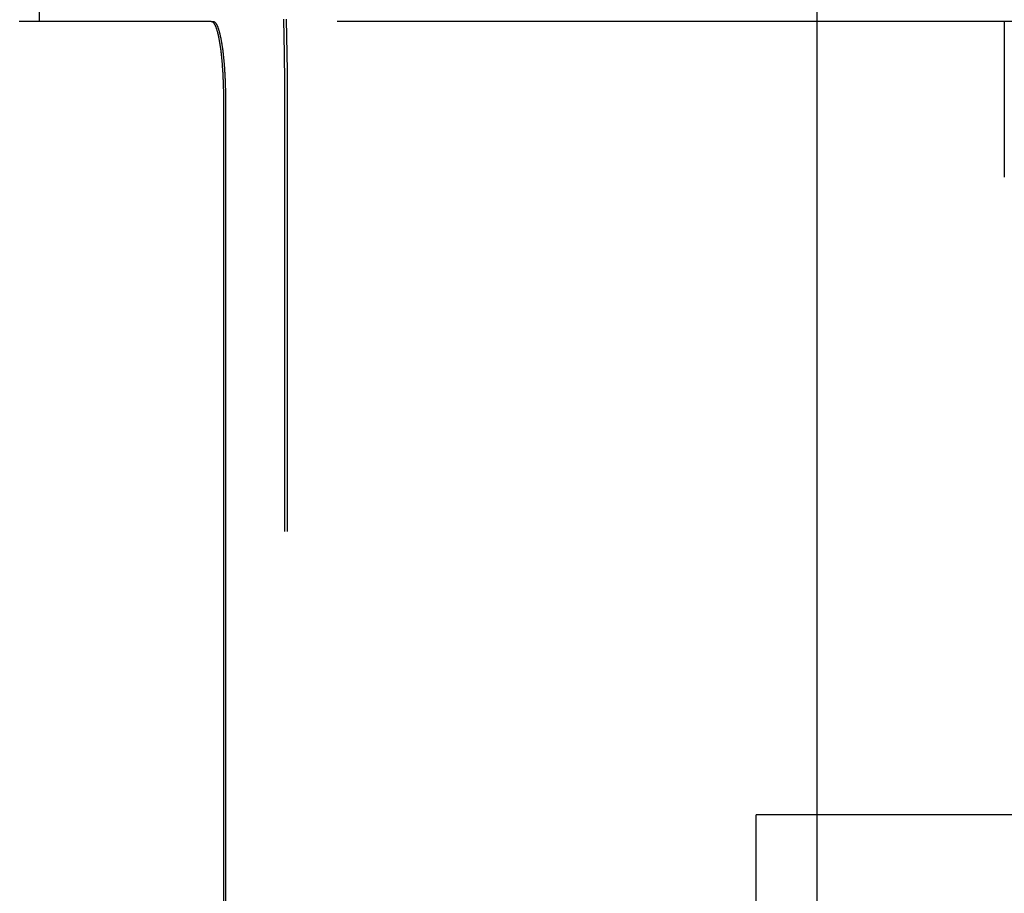
# Model space of a CAD drawing. Extents: x -58 to 286, y 0 to 295.
# Drawn here: x 9 to 11, y 238 to 240 of the extents above; entities that cross this region are included whole.
import ezdxf

# ---------------------------------------------------------------- set-up
doc = ezdxf.new("R2010")
doc.units = 0
doc.header["$LTSCALE"] = 10
doc.linetypes.add('VERDECKT', pattern=[0.375, 0.25, -0.125])
doc.layers.get('0').update_dxf_attribs({"linetype": 'CONTINUOUS'})
doc.layers.add('STEMPEL', color=3, linetype='CONTINUOUS')

# ---------------------------------------------------------------- blocks, each defined once
blk = doc.blocks.new('A$C6271677F')
at = {"color": 3, "linetype": 'CONTINUOUS', "extrusion": (0, 1, -2e-16)}
blk.add_line((10.7786, 11.4609), (10.7786, -0.5391), dxfattribs=at)
at = {"color": 1, "linetype": 'VERDECKT', "extrusion": (0, 1, -2e-16)}
for p, q in [((8.7969, 11), (8.7969, 10)), ((9.2349, 10), (9.2397, 10)), ((57.0563, 10), (9.2397, 10)), ((11.2563, 9.8279), (11.2563, 9.8111)), ((9.2662, 9.8), (9.2662, 1.2)), ((9.2713, 9.8), (9.2713, 1.2)), ((9.4226, 1.2), (9.4226, 9.8)), ((9.4295, 1.2), (9.4295, 9.8)), ((11.2563, 9.8041), (11.2563, 9.6031)), ((10.6239, 7.79), (10.6239, 7.978)), ((13.0439, 7.978), (10.6239, 7.978)), ((10.6239, 7.2973), (10.6239, 7.79))]:
    blk.add_line(p, q, dxfattribs=at)
at = {"color": 1, "linetype": 'VERDECKT'}
for points in [[(9.4226, 9.8, 0), (9.4226, 9.8147, 0), (9.4225, 9.8294, 0), (9.4225, 9.8442, 0), (9.4224, 9.8589, 0), (9.4223, 9.8736, 0), (9.4221, 9.8883, 0), (9.4219, 9.903, 0), (9.4217, 9.9176, 0), (9.4215, 9.9323, 0), (9.4212, 9.9469, 0), (9.4209, 9.9615, 0), (9.4206, 9.9761, 0), (9.4202, 9.9906, 0), (9.4198, 10.0052, 0)], [(9.4295, 9.8, 0), (9.4295, 9.8147, 0), (9.4294, 9.8294, 0), (9.4294, 9.8442, 0), (9.4293, 9.8589, 0), (9.4291, 9.8736, 0), (9.429, 9.8883, 0), (9.4288, 9.903, 0), (9.4286, 9.9176, 0), (9.4283, 9.9323, 0), (9.4281, 9.9469, 0), (9.4278, 9.9615, 0), (9.4275, 9.9761, 0), (9.4271, 9.9906, 0), (9.4267, 10.0052, 0)], [(9.2349, 10, 0), (9.2353, 10, 0), (9.2356, 9.9999, 0), (9.236, 9.9999, 0), (9.2364, 9.9998, 0), (9.2368, 9.9996, 0), (9.2372, 9.9995, 0), (9.2376, 9.9993, 0), (9.2379, 9.999, 0), (9.2383, 9.9988, 0), (9.2387, 9.9985, 0), (9.2391, 9.9982, 0), (9.2395, 9.9978, 0), (9.2399, 9.9975, 0), (9.2402, 9.9971, 0), (9.2406, 9.9966, 0), (9.241, 9.9962, 0), (9.2414, 9.9957, 0), (9.2417, 9.9951, 0), (9.2421, 9.9946, 0), (9.2425, 9.994, 0), (9.2429, 9.9934, 0), (9.2432, 9.9928, 0), (9.2436, 9.9921, 0), (9.244, 9.9914, 0), (9.2443, 9.9907, 0), (9.2447, 9.9899, 0), (9.2451, 9.9891, 0), (9.2454, 9.9883, 0), (9.2458, 9.9875, 0), (9.2461, 9.9866, 0), (9.2465, 9.9857, 0), (9.2469, 9.9848, 0), (9.2472, 9.9838, 0), (9.2476, 9.9828, 0), (9.2479, 9.9818, 0), (9.2483, 9.9808, 0), (9.2486, 9.9797, 0), (9.249, 9.9786, 0), (9.2493, 9.9775, 0), (9.2496, 9.9764, 0), (9.25, 9.9752, 0), (9.2503, 9.974, 0), (9.2506, 9.9728, 0), (9.251, 9.9716, 0), (9.2513, 9.9703, 0), (9.2516, 9.969, 0), (9.252, 9.9676, 0), (9.2523, 9.9663, 0), (9.2526, 9.9649, 0), (9.2529, 9.9635, 0), (9.2532, 9.9621, 0), (9.2535, 9.9606, 0), (9.2538, 9.9592, 0), (9.2541, 9.9577, 0), (9.2544, 9.9561, 0), (9.2547, 9.9546, 0), (9.255, 9.953, 0), (9.2553, 9.9514, 0), (9.2556, 9.9498, 0), (9.2559, 9.9482, 0), (9.2562, 9.9465, 0), (9.2565, 9.9449, 0), (9.2567, 9.9431, 0), (9.257, 9.9414, 0), (9.2573, 9.9397, 0), (9.2575, 9.9379, 0), (9.2578, 9.9361, 0), (9.2581, 9.9343, 0), (9.2583, 9.9325, 0), (9.2586, 9.9306, 0), (9.2588, 9.9288, 0), (9.2591, 9.9269, 0), (9.2593, 9.925, 0), (9.2596, 9.923, 0), (9.2598, 9.9211, 0), (9.26, 9.9191, 0), (9.2602, 9.9172, 0), (9.2605, 9.9152, 0), (9.2607, 9.9131, 0), (9.2609, 9.9111, 0), (9.2611, 9.9091, 0), (9.2613, 9.907, 0), (9.2615, 9.9049, 0), (9.2617, 9.9028, 0), (9.2619, 9.9007, 0), (9.2621, 9.8986, 0), (9.2623, 9.8964, 0), (9.2625, 9.8943, 0), (9.2627, 9.8921, 0), (9.2628, 9.8899, 0), (9.263, 9.8877, 0), (9.2632, 9.8855, 0), (9.2633, 9.8833, 0), (9.2635, 9.8811, 0), (9.2636, 9.8788, 0), (9.2638, 9.8765, 0), (9.2639, 9.8743, 0), (9.2641, 9.872, 0), (9.2642, 9.8697, 0), (9.2643, 9.8674, 0), (9.2645, 9.8651, 0), (9.2646, 9.8627, 0), (9.2647, 9.8604, 0), (9.2648, 9.8581, 0), (9.2649, 9.8557, 0), (9.265, 9.8533, 0), (9.2651, 9.851, 0), (9.2652, 9.8486, 0), (9.2653, 9.8462, 0), (9.2654, 9.8438, 0), (9.2655, 9.8414, 0), (9.2656, 9.839, 0), (9.2656, 9.8366, 0), (9.2657, 9.8342, 0), (9.2658, 9.8318, 0), (9.2658, 9.8293, 0), (9.2659, 9.8269, 0), (9.2659, 9.8245, 0), (9.266, 9.822, 0), (9.266, 9.8196, 0), (9.2661, 9.8172, 0), (9.2661, 9.8147, 0), (9.2661, 9.8123, 0), (9.2661, 9.8098, 0), (9.2661, 9.8074, 0), (9.2662, 9.8049, 0), (9.2662, 9.8025, 0), (9.2662, 9.8, 0)], [(9.2397, 10, 0), (9.2401, 10, 0), (9.2405, 9.9999, 0), (9.2409, 9.9999, 0), (9.2413, 9.9998, 0), (9.2416, 9.9996, 0), (9.242, 9.9995, 0), (9.2424, 9.9993, 0), (9.2428, 9.999, 0), (9.2432, 9.9988, 0), (9.2436, 9.9985, 0), (9.244, 9.9982, 0), (9.2444, 9.9978, 0), (9.2447, 9.9975, 0), (9.2451, 9.9971, 0), (9.2455, 9.9966, 0), (9.2459, 9.9962, 0), (9.2463, 9.9957, 0), (9.2466, 9.9951, 0), (9.247, 9.9946, 0), (9.2474, 9.994, 0), (9.2478, 9.9934, 0), (9.2482, 9.9928, 0), (9.2485, 9.9921, 0), (9.2489, 9.9914, 0), (9.2493, 9.9907, 0), (9.2496, 9.9899, 0), (9.25, 9.9891, 0), (9.2504, 9.9883, 0), (9.2507, 9.9875, 0), (9.2511, 9.9866, 0), (9.2515, 9.9857, 0), (9.2518, 9.9848, 0), (9.2522, 9.9838, 0), (9.2525, 9.9828, 0), (9.2529, 9.9818, 0), (9.2532, 9.9808, 0), (9.2536, 9.9797, 0), (9.2539, 9.9786, 0), (9.2543, 9.9775, 0), (9.2546, 9.9764, 0), (9.255, 9.9752, 0), (9.2553, 9.974, 0), (9.2556, 9.9728, 0), (9.256, 9.9716, 0), (9.2563, 9.9703, 0), (9.2566, 9.969, 0), (9.257, 9.9676, 0), (9.2573, 9.9663, 0), (9.2576, 9.9649, 0), (9.2579, 9.9635, 0), (9.2582, 9.9621, 0), (9.2585, 9.9606, 0), (9.2589, 9.9592, 0), (9.2592, 9.9577, 0), (9.2595, 9.9561, 0), (9.2598, 9.9546, 0), (9.2601, 9.953, 0), (9.2604, 9.9514, 0), (9.2607, 9.9498, 0), (9.2609, 9.9482, 0), (9.2612, 9.9465, 0), (9.2615, 9.9449, 0), (9.2618, 9.9431, 0), (9.2621, 9.9414, 0), (9.2623, 9.9397, 0), (9.2626, 9.9379, 0), (9.2629, 9.9361, 0), (9.2631, 9.9343, 0), (9.2634, 9.9325, 0), (9.2637, 9.9306, 0), (9.2639, 9.9288, 0), (9.2642, 9.9269, 0), (9.2644, 9.925, 0), (9.2646, 9.923, 0), (9.2649, 9.9211, 0), (9.2651, 9.9191, 0), (9.2653, 9.9172, 0), (9.2656, 9.9152, 0), (9.2658, 9.9131, 0), (9.266, 9.9111, 0), (9.2662, 9.9091, 0), (9.2664, 9.907, 0), (9.2666, 9.9049, 0), (9.2668, 9.9028, 0), (9.267, 9.9007, 0), (9.2672, 9.8986, 0), (9.2674, 9.8964, 0), (9.2676, 9.8943, 0), (9.2678, 9.8921, 0), (9.268, 9.8899, 0), (9.2681, 9.8877, 0), (9.2683, 9.8855, 0), (9.2685, 9.8833, 0), (9.2686, 9.8811, 0), (9.2688, 9.8788, 0), (9.2689, 9.8765, 0), (9.2691, 9.8743, 0), (9.2692, 9.872, 0), (9.2694, 9.8697, 0), (9.2695, 9.8674, 0), (9.2696, 9.8651, 0), (9.2698, 9.8627, 0), (9.2699, 9.8604, 0), (9.27, 9.8581, 0), (9.2701, 9.8557, 0), (9.2702, 9.8533, 0), (9.2703, 9.851, 0), (9.2704, 9.8486, 0), (9.2705, 9.8462, 0), (9.2706, 9.8438, 0), (9.2707, 9.8414, 0), (9.2707, 9.839, 0), (9.2708, 9.8366, 0), (9.2709, 9.8342, 0), (9.2709, 9.8318, 0), (9.271, 9.8293, 0), (9.2711, 9.8269, 0), (9.2711, 9.8245, 0), (9.2712, 9.822, 0), (9.2712, 9.8196, 0), (9.2712, 9.8172, 0), (9.2713, 9.8147, 0), (9.2713, 9.8123, 0), (9.2713, 9.8098, 0), (9.2713, 9.8074, 0), (9.2713, 9.8049, 0), (9.2713, 9.8025, 0), (9.2713, 9.8, 0)]]:
    blk.add_polyline3d(points, dxfattribs=at)
at = {"color": 1}
for points in [[(9.2349, 10, 0), (9.2341, 10, 0), (9.2334, 10, 0), (9.2326, 10, 0), (9.2318, 10, 0), (9.2311, 10, 0), (9.2303, 10, 0), (9.2296, 10, 0), (9.2288, 10, 0), (9.228, 10, 0), (9.2273, 10, 0), (9.2265, 10, 0), (9.2258, 10, 0), (9.225, 10, 0), (9.2242, 10, 0), (9.2235, 10, 0), (9.2227, 10, 0), (9.222, 10, 0), (9.2212, 10, 0), (9.2204, 10, 0), (9.2197, 10, 0), (9.2189, 10, 0), (9.2182, 10, 0), (9.2174, 10, 0), (9.2166, 10, 0), (9.2159, 10, 0), (9.2151, 10, 0), (9.2144, 10, 0), (9.2136, 10, 0), (9.2128, 10, 0), (9.2121, 10, 0), (9.2113, 10, 0), (9.2106, 10, 0), (9.2098, 10, 0), (9.209, 10, 0), (9.2083, 10, 0), (9.2075, 10, 0), (9.2068, 10, 0), (9.206, 10, 0), (9.2052, 10, 0), (9.2045, 10, 0), (9.2037, 10, 0), (9.203, 10, 0), (9.2022, 10, 0), (9.2014, 10, 0), (9.2007, 10, 0), (9.1999, 10, 0), (9.1992, 10, 0), (9.1984, 10, 0), (9.1976, 10, 0), (9.1969, 10, 0), (9.1961, 10, 0), (9.1954, 10, 0), (9.1946, 10, 0), (9.1938, 10, 0), (9.1931, 10, 0), (9.1923, 10, 0), (9.1916, 10, 0), (9.1908, 10, 0), (9.19, 10, 0), (9.1893, 10, 0), (9.1885, 10, 0), (9.1878, 10, 0), (9.187, 10, 0), (9.1862, 10, 0), (9.1855, 10, 0), (9.1847, 10, 0), (9.184, 10, 0), (9.1832, 10, 0), (9.1824, 10, 0), (9.1817, 10, 0), (9.1809, 10, 0), (9.1802, 10, 0), (9.1794, 10, 0), (9.1786, 10, 0), (9.1779, 10, 0), (9.1771, 10, 0), (9.1764, 10, 0), (9.1756, 10, 0), (9.1748, 10, 0), (9.1741, 10, 0), (9.1733, 10, 0), (9.1726, 10, 0), (9.1718, 10, 0), (9.171, 10, 0), (9.1703, 10, 0), (9.1695, 10, 0), (9.1688, 10, 0), (9.168, 10, 0), (9.1672, 10, 0), (9.1665, 10, 0), (9.1657, 10, 0), (9.165, 10, 0), (9.1642, 10, 0), (9.1635, 10, 0), (9.1627, 10, 0), (9.1619, 10, 0), (9.1612, 10, 0), (9.1604, 10, 0), (9.1597, 10, 0), (9.1589, 10, 0), (9.1581, 10, 0), (9.1574, 10, 0), (9.1566, 10, 0), (9.1559, 10, 0), (9.1551, 10, 0), (9.1543, 10, 0), (9.1536, 10, 0), (9.1528, 10, 0), (9.1521, 10, 0), (9.1513, 10, 0), (9.1505, 10, 0), (9.1498, 10, 0), (9.149, 10, 0), (9.1483, 10, 0), (9.1475, 10, 0), (9.1467, 10, 0), (9.146, 10, 0), (9.1452, 10, 0), (9.1445, 10, 0), (9.1437, 10, 0), (9.1429, 10, 0), (9.1422, 10, 0), (9.1414, 10, 0), (9.1407, 10, 0), (9.1399, 10, 0), (9.1391, 10, 0), (9.1384, 10, 0), (9.1376, 10, 0), (9.1369, 10, 0), (9.1361, 10, 0), (9.1353, 10, 0), (9.1346, 10, 0), (9.1338, 10, 0), (9.1331, 10, 0), (9.1323, 10, 0), (9.1315, 10, 0), (9.1308, 10, 0), (9.13, 10, 0), (9.1293, 10, 0), (9.1285, 10, 0), (9.1277, 10, 0), (9.127, 10, 0), (9.1262, 10, 0), (9.1255, 10, 0), (9.1247, 10, 0), (9.1239, 10, 0), (9.1232, 10, 0), (9.1224, 10, 0), (9.1217, 10, 0), (9.1209, 10, 0), (9.1201, 10, 0), (9.1194, 10, 0), (9.1186, 10, 0), (9.1179, 10, 0), (9.1171, 10, 0), (9.1163, 10, 0), (9.1156, 10, 0), (9.1148, 10, 0), (9.1141, 10, 0), (9.1133, 10, 0), (9.1125, 10, 0), (9.1118, 10, 0), (9.111, 10, 0), (9.1103, 10, 0), (9.1095, 10, 0), (9.1087, 10, 0), (9.108, 10, 0), (9.1072, 10, 0), (9.1065, 10, 0), (9.1057, 10, 0), (9.1049, 10, 0), (9.1042, 10, 0), (9.1034, 10, 0), (9.1027, 10, 0), (9.1019, 10, 0), (9.1011, 10, 0), (9.1004, 10, 0), (9.0977, 10, 0), (9.0864, 10, 0), (9.0752, 10, 0), (9.0639, 10, 0), (9.0526, 10, 0), (9.0413, 10, 0), (9.0301, 10, 0), (9.0188, 10, 0), (9.0074, 10, 0), (8.9961, 10, 0), (8.9848, 10, 0), (8.9734, 10, 0), (8.9621, 10, 0), (8.9507, 10, 0), (8.9394, 10, 0), (8.928, 10, 0), (8.9167, 10, 0), (8.9053, 10, 0), (8.8939, 10, 0), (8.8825, 10, 0), (8.8712, 10, 0), (8.8598, 10, 0), (8.8484, 10, 0), (8.837, 10, 0), (8.8256, 10, 0), (8.8142, 10, 0), (8.8028, 10, 0), (8.7914, 10, 0), (8.7801, 10, 0), (8.7687, 10, 0), (8.7573, 10, 0), (8.7459, 10, 0)], [(11.2563, 10, 0), (11.2563, 10, 0), (11.2563, 10, 0), (11.2563, 10, 0), (11.2563, 10, 0), (11.2563, 9.9999, 0), (11.2563, 9.9999, 0), (11.2563, 9.9999, 0), (11.2563, 9.9999, 0), (11.2563, 9.9998, 0), (11.2563, 9.9998, 0), (11.2563, 9.9997, 0), (11.2563, 9.9997, 0), (11.2563, 9.9996, 0), (11.2563, 9.9996, 0), (11.2563, 9.9995, 0), (11.2563, 9.9994, 0), (11.2563, 9.9994, 0), (11.2563, 9.9993, 0), (11.2563, 9.9992, 0), (11.2563, 9.9991, 0), (11.2563, 9.9991, 0), (11.2563, 9.999, 0), (11.2563, 9.9989, 0), (11.2563, 9.9988, 0), (11.2563, 9.9987, 0), (11.2563, 9.9985, 0), (11.2563, 9.9984, 0), (11.2563, 9.9983, 0), (11.2563, 9.9982, 0), (11.2563, 9.9981, 0), (11.2563, 9.998, 0), (11.2563, 9.9978, 0), (11.2563, 9.9977, 0), (11.2563, 9.9976, 0), (11.2563, 9.9974, 0), (11.2563, 9.9973, 0), (11.2563, 9.9971, 0), (11.2563, 9.997, 0), (11.2563, 9.9968, 0), (11.2563, 9.9966, 0), (11.2563, 9.9965, 0), (11.2563, 9.9963, 0), (11.2563, 9.9961, 0), (11.2563, 9.996, 0), (11.2563, 9.9958, 0), (11.2563, 9.9956, 0), (11.2563, 9.9954, 0), (11.2563, 9.9952, 0), (11.2563, 9.995, 0), (11.2563, 9.9948, 0), (11.2563, 9.9946, 0), (11.2563, 9.9944, 0), (11.2563, 9.9942, 0), (11.2563, 9.994, 0), (11.2563, 9.9938, 0), (11.2563, 9.9936, 0), (11.2563, 9.9933, 0), (11.2563, 9.9931, 0), (11.2563, 9.9929, 0), (11.2563, 9.9927, 0), (11.2563, 9.9924, 0), (11.2563, 9.9922, 0), (11.2563, 9.9919, 0), (11.2563, 9.9917, 0), (11.2563, 9.9915, 0), (11.2563, 9.9912, 0), (11.2563, 9.9909, 0), (11.2563, 9.9907, 0), (11.2563, 9.9904, 0), (11.2563, 9.9902, 0), (11.2563, 9.9899, 0), (11.2563, 9.9896, 0), (11.2563, 9.9893, 0), (11.2563, 9.9891, 0), (11.2563, 9.9888, 0), (11.2563, 9.9885, 0), (11.2563, 9.9882, 0), (11.2563, 9.9879, 0), (11.2563, 9.9876, 0), (11.2563, 9.9873, 0), (11.2563, 9.987, 0), (11.2563, 9.9867, 0), (11.2563, 9.9864, 0), (11.2563, 9.9861, 0), (11.2563, 9.9858, 0), (11.2563, 9.9855, 0), (11.2563, 9.9852, 0), (11.2563, 9.9849, 0), (11.2563, 9.9845, 0), (11.2563, 9.9842, 0), (11.2563, 9.9839, 0), (11.2563, 9.9835, 0), (11.2563, 9.9832, 0), (11.2563, 9.9829, 0), (11.2563, 9.9825, 0), (11.2563, 9.9822, 0), (11.2563, 9.9818, 0), (11.2563, 9.9814, 0), (11.2563, 9.981, 0), (11.2563, 9.9807, 0), (11.2563, 9.9803, 0), (11.2563, 9.9799, 0), (11.2563, 9.9795, 0), (11.2563, 9.9791, 0), (11.2563, 9.9787, 0), (11.2563, 9.9783, 0), (11.2563, 9.9779, 0), (11.2563, 9.9775, 0), (11.2563, 9.9771, 0), (11.2563, 9.9766, 0), (11.2563, 9.9762, 0), (11.2563, 9.9758, 0), (11.2563, 9.9753, 0), (11.2563, 9.9749, 0), (11.2563, 9.9744, 0), (11.2563, 9.974, 0), (11.2563, 9.9735, 0), (11.2563, 9.9731, 0), (11.2563, 9.9726, 0), (11.2563, 9.9721, 0), (11.2563, 9.9717, 0), (11.2563, 9.9712, 0), (11.2563, 9.9707, 0), (11.2563, 9.9703, 0), (11.2563, 9.9698, 0), (11.2563, 9.9693, 0), (11.2563, 9.9688, 0), (11.2563, 9.9683, 0), (11.2563, 9.9678, 0), (11.2563, 9.9673, 0), (11.2563, 9.9668, 0), (11.2563, 9.9663, 0), (11.2563, 9.9658, 0), (11.2563, 9.9652, 0), (11.2563, 9.9647, 0), (11.2563, 9.9642, 0), (11.2563, 9.9637, 0), (11.2563, 9.9632, 0), (11.2563, 9.9626, 0), (11.2563, 9.9621, 0), (11.2563, 9.9616, 0), (11.2563, 9.961, 0), (11.2563, 9.9605, 0), (11.2563, 9.9599, 0), (11.2563, 9.9594, 0), (11.2563, 9.9589, 0), (11.2563, 9.9583, 0), (11.2563, 9.9578, 0), (11.2563, 9.9572, 0), (11.2563, 9.9566, 0), (11.2563, 9.9561, 0), (11.2563, 9.9555, 0), (11.2563, 9.955, 0), (11.2563, 9.9544, 0), (11.2563, 9.9538, 0), (11.2563, 9.9533, 0), (11.2563, 9.9527, 0), (11.2563, 9.9521, 0), (11.2563, 9.9515, 0), (11.2563, 9.951, 0), (11.2563, 9.9504, 0), (11.2563, 9.9498, 0), (11.2563, 9.9492, 0), (11.2563, 9.9486, 0), (11.2563, 9.948, 0), (11.2563, 9.9474, 0), (11.2563, 9.9469, 0), (11.2563, 9.9463, 0), (11.2563, 9.9457, 0), (11.2563, 9.9451, 0), (11.2563, 9.9445, 0), (11.2563, 9.9439, 0), (11.2563, 9.9433, 0), (11.2563, 9.9427, 0), (11.2563, 9.9421, 0), (11.2563, 9.9415, 0), (11.2563, 9.9409, 0), (11.2563, 9.9403, 0), (11.2563, 9.9397, 0), (11.2563, 9.9391, 0), (11.2563, 9.9385, 0), (11.2563, 9.9378, 0), (11.2563, 9.9372, 0), (11.2563, 9.9366, 0), (11.2563, 9.9359, 0), (11.2563, 9.9353, 0), (11.2563, 9.9346, 0), (11.2563, 9.934, 0), (11.2563, 9.9333, 0), (11.2563, 9.9327, 0), (11.2563, 9.932, 0), (11.2563, 9.9313, 0), (11.2563, 9.9306, 0), (11.2563, 9.93, 0), (11.2563, 9.9293, 0), (11.2563, 9.9286, 0), (11.2563, 9.9279, 0), (11.2563, 9.9272, 0), (11.2563, 9.9265, 0), (11.2563, 9.9258, 0), (11.2563, 9.9251, 0), (11.2563, 9.9244, 0), (11.2563, 9.9236, 0), (11.2563, 9.9229, 0), (11.2563, 9.9222, 0), (11.2563, 9.9215, 0), (11.2563, 9.9207, 0), (11.2563, 9.92, 0), (11.2563, 9.9192, 0), (11.2563, 9.9185, 0), (11.2563, 9.9178, 0), (11.2563, 9.917, 0), (11.2563, 9.9163, 0), (11.2563, 9.9155, 0), (11.2563, 9.9147, 0), (11.2563, 9.914, 0), (11.2563, 9.9132, 0), (11.2563, 9.9125, 0), (11.2563, 9.9117, 0), (11.2563, 9.9109, 0), (11.2563, 9.9102, 0), (11.2563, 9.9094, 0), (11.2563, 9.9086, 0), (11.2563, 9.9078, 0), (11.2563, 9.907, 0), (11.2563, 9.9063, 0), (11.2563, 9.9055, 0), (11.2563, 9.9047, 0), (11.2563, 9.9039, 0), (11.2563, 9.9031, 0), (11.2563, 9.9024, 0), (11.2563, 9.9016, 0), (11.2563, 9.9008, 0), (11.2563, 9.9, 0), (11.2563, 9.8992, 0), (11.2563, 9.8984, 0), (11.2563, 9.8976, 0), (11.2563, 9.8968, 0), (11.2563, 9.896, 0), (11.2563, 9.8952, 0), (11.2563, 9.8944, 0), (11.2563, 9.8936, 0), (11.2563, 9.8928, 0), (11.2563, 9.892, 0), (11.2563, 9.8912, 0), (11.2563, 9.8904, 0), (11.2563, 9.8896, 0), (11.2563, 9.8888, 0), (11.2563, 9.888, 0), (11.2563, 9.8872, 0), (11.2563, 9.8864, 0), (11.2563, 9.8856, 0), (11.2563, 9.8848, 0), (11.2563, 9.884, 0), (11.2563, 9.8832, 0), (11.2563, 9.8824, 0), (11.2563, 9.8816, 0), (11.2563, 9.8808, 0), (11.2563, 9.88, 0), (11.2563, 9.8793, 0), (11.2563, 9.8785, 0), (11.2563, 9.8777, 0), (11.2563, 9.8769, 0), (11.2563, 9.8761, 0), (11.2563, 9.8753, 0), (11.2563, 9.8745, 0), (11.2563, 9.8737, 0), (11.2563, 9.8729, 0), (11.2563, 9.8721, 0), (11.2563, 9.8713, 0), (11.2563, 9.8705, 0), (11.2563, 9.8696, 0), (11.2563, 9.8688, 0), (11.2563, 9.868, 0), (11.2563, 9.8672, 0), (11.2563, 9.8663, 0), (11.2563, 9.8655, 0), (11.2563, 9.8646, 0), (11.2563, 9.8638, 0), (11.2563, 9.8629, 0), (11.2563, 9.8621, 0), (11.2563, 9.8612, 0), (11.2563, 9.8604, 0), (11.2563, 9.8595, 0), (11.2563, 9.8586, 0), (11.2563, 9.8577, 0), (11.2563, 9.8569, 0), (11.2563, 9.856, 0), (11.2563, 9.8551, 0), (11.2563, 9.8542, 0), (11.2563, 9.8533, 0), (11.2563, 9.8525, 0), (11.2563, 9.8516, 0), (11.2563, 9.8507, 0), (11.2563, 9.8498, 0), (11.2563, 9.8489, 0), (11.2563, 9.848, 0), (11.2563, 9.8471, 0), (11.2563, 9.8462, 0), (11.2563, 9.8453, 0), (11.2563, 9.8444, 0), (11.2563, 9.8435, 0), (11.2563, 9.8426, 0), (11.2563, 9.8417, 0), (11.2563, 9.8407, 0), (11.2563, 9.8398, 0), (11.2563, 9.8389, 0), (11.2563, 9.838, 0), (11.2563, 9.8371, 0), (11.2563, 9.8362, 0), (11.2563, 9.8353, 0), (11.2563, 9.8344, 0), (11.2563, 9.8334, 0), (11.2563, 9.8325, 0), (11.2563, 9.8316, 0), (11.2563, 9.8307, 0), (11.2563, 9.8298, 0), (11.2563, 9.8289, 0), (11.2563, 9.8279, 0)], [(11.2563, 9.8111, 0), (11.2563, 9.8111, 0), (11.2563, 9.811, 0), (11.2563, 9.811, 0), (11.2563, 9.8109, 0), (11.2563, 9.8108, 0), (11.2563, 9.8108, 0), (11.2563, 9.8107, 0), (11.2563, 9.8107, 0), (11.2563, 9.8106, 0), (11.2563, 9.8106, 0), (11.2563, 9.8105, 0), (11.2563, 9.8104, 0), (11.2563, 9.8104, 0), (11.2563, 9.8103, 0), (11.2563, 9.8103, 0), (11.2563, 9.8102, 0), (11.2563, 9.8102, 0), (11.2563, 9.8101, 0), (11.2563, 9.8101, 0), (11.2563, 9.81, 0), (11.2563, 9.81, 0), (11.2563, 9.8099, 0), (11.2563, 9.8098, 0), (11.2563, 9.8098, 0), (11.2563, 9.8097, 0), (11.2563, 9.8097, 0), (11.2563, 9.8096, 0), (11.2563, 9.8096, 0), (11.2563, 9.8095, 0), (11.2563, 9.8095, 0), (11.2563, 9.8094, 0), (11.2563, 9.8093, 0), (11.2563, 9.8093, 0), (11.2563, 9.8092, 0), (11.2563, 9.8092, 0), (11.2563, 9.8091, 0), (11.2563, 9.8091, 0), (11.2563, 9.809, 0), (11.2563, 9.8089, 0), (11.2563, 9.8089, 0), (11.2563, 9.8088, 0), (11.2563, 9.8088, 0), (11.2563, 9.8087, 0), (11.2563, 9.8087, 0), (11.2563, 9.8086, 0), (11.2563, 9.8086, 0), (11.2563, 9.8085, 0), (11.2563, 9.8085, 0), (11.2563, 9.8084, 0), (11.2563, 9.8083, 0), (11.2563, 9.8083, 0), (11.2563, 9.8082, 0), (11.2563, 9.8082, 0), (11.2563, 9.8081, 0), (11.2563, 9.8081, 0), (11.2563, 9.808, 0), (11.2563, 9.8079, 0), (11.2563, 9.8079, 0), (11.2563, 9.8078, 0), (11.2563, 9.8078, 0), (11.2563, 9.8077, 0), (11.2563, 9.8077, 0), (11.2563, 9.8076, 0), (11.2563, 9.8076, 0), (11.2563, 9.8075, 0), (11.2563, 9.8074, 0), (11.2563, 9.8074, 0), (11.2563, 9.8073, 0), (11.2563, 9.8073, 0), (11.2563, 9.8072, 0), (11.2563, 9.8072, 0), (11.2563, 9.8071, 0), (11.2563, 9.8071, 0), (11.2563, 9.807, 0), (11.2563, 9.807, 0), (11.2563, 9.8069, 0), (11.2563, 9.8069, 0), (11.2563, 9.8068, 0), (11.2563, 9.8067, 0), (11.2563, 9.8067, 0), (11.2563, 9.8066, 0), (11.2563, 9.8066, 0), (11.2563, 9.8065, 0), (11.2563, 9.8065, 0), (11.2563, 9.8064, 0), (11.2563, 9.8064, 0), (11.2563, 9.8063, 0), (11.2563, 9.8062, 0), (11.2563, 9.8062, 0), (11.2563, 9.8061, 0), (11.2563, 9.8061, 0), (11.2563, 9.806, 0), (11.2563, 9.806, 0), (11.2563, 9.8059, 0), (11.2563, 9.8059, 0), (11.2563, 9.8058, 0), (11.2563, 9.8057, 0), (11.2563, 9.8057, 0), (11.2563, 9.8056, 0), (11.2563, 9.8056, 0), (11.2563, 9.8055, 0), (11.2563, 9.8055, 0), (11.2563, 9.8054, 0), (11.2563, 9.8054, 0), (11.2563, 9.8053, 0), (11.2563, 9.8053, 0), (11.2563, 9.8052, 0), (11.2563, 9.8051, 0), (11.2563, 9.8051, 0), (11.2563, 9.805, 0), (11.2563, 9.805, 0), (11.2563, 9.8049, 0), (11.2563, 9.8049, 0), (11.2563, 9.8048, 0), (11.2563, 9.8048, 0), (11.2563, 9.8047, 0), (11.2563, 9.8047, 0), (11.2563, 9.8046, 0), (11.2563, 9.8046, 0), (11.2563, 9.8045, 0), (11.2563, 9.8044, 0), (11.2563, 9.8044, 0), (11.2563, 9.8043, 0), (11.2563, 9.8043, 0), (11.2563, 9.8042, 0), (11.2563, 9.8042, 0), (11.2563, 9.8041, 0)]]:
    blk.add_polyline3d(points, dxfattribs=at)
at = {"color": 3, "linetype": 'CONTINUOUS', "extrusion": (0, -2e-16, -1)}
blk.add_arc((-4.0731, 4.0423), 10, 132.10965, 153.77719, dxfattribs=at)

msp = doc.modelspace()

# ---------------------------------------------------------------- block references
at = {"layer": 'STEMPEL'}
msp.add_blockref('A$C6271677F', (0, 229.983), dxfattribs=at)

doc.saveas('drawing.dxf')
